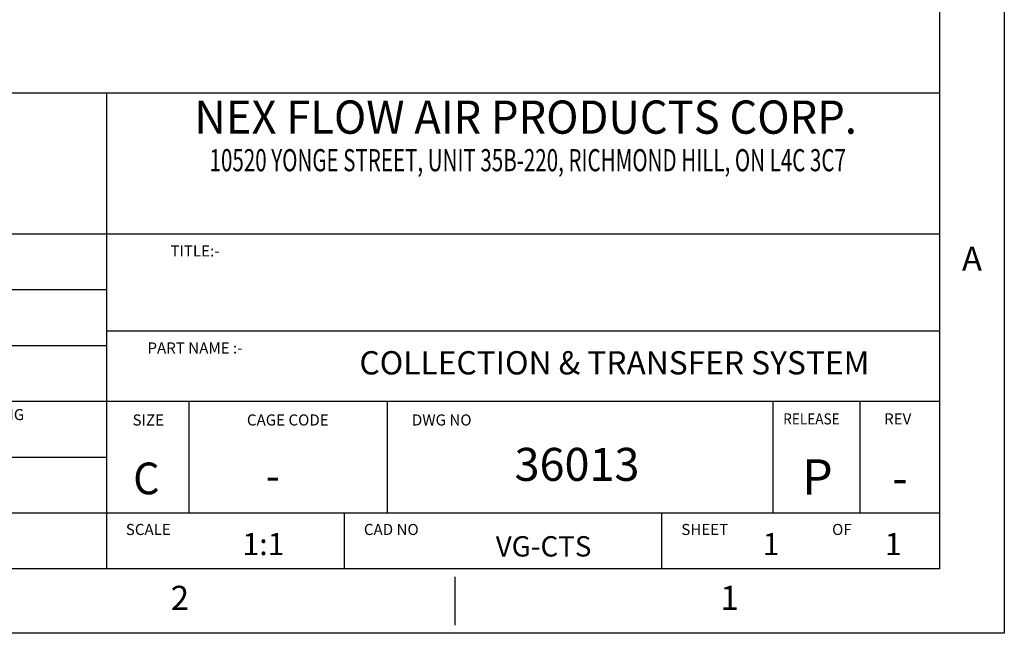
# Model space of a CAD drawing. Extents: x 2691 to 3824, y -2121 to -954.
# Drawn here: x 3486 to 3824, y -2121 to -1910 of the extents above; entities that cross this region are included whole.
import ezdxf
from ezdxf.enums import TextEntityAlignment as Align

# ---------------------------------------------------------------- set-up
doc = ezdxf.new("R2010")
doc.units = 0
doc.layers.add('dim', color=6, linetype='Continuous', lineweight=15)
doc.layers.add('XX2', color=7, linetype='Continuous')
doc.layers.add('XX3', color=7, linetype='Continuous')
doc.styles.add('ROMAND', font='romand', dxfattribs={"height": 0.1875})
doc.styles.add('S', font='SIMPLEX.shx', dxfattribs={"height": 0.14})
doc.styles.add('SIMPLEX', font='SIMPLEX', dxfattribs={"width": 0.9, "height": 0.14})

# ---------------------------------------------------------------- blocks, each defined once
blk = doc.blocks.new('NF')
at = {"layer": 'XX2', "color": 7, "style": 'SIMPLEX'}
for s, height, width, p in [('NEX FLOW AIR PRODUCTS CORP.', 0.128596, 0.96, (88.2664, 3.8856)), ('10520 YONGE STREET, UNIT 35B-220, RICHMOND HILL, ON L4C 3C7', 0.08573, 0.68, (88.2744, 3.7403))]:
    blk.add_text(s, height=height, dxfattribs=dict(at, width=width)).set_placement(p, align=Align.CENTER)

msp = doc.modelspace()

# ---------------------------------------------------------------- linework, layer by layer
at = {"layer": 'XX2', "color": 1}
msp.add_line((2826.713, -1935.242), (3802.218, -1935.242), dxfattribs=at)
msp.add_line((2826.713, -1935.242), (3802.218, -1935.242), dxfattribs=at)
at = {"layer": 'XX2', "color": 150}
for p, q in [((3515.804, -1935.242), (3515.804, -2098.908)), ((3365.778, -1983.687), (3802.218, -1983.687)), ((3365.778, -2002.891), (3515.804, -2002.891)), ((3515.804, -2017.075), (3802.218, -2017.075)), ((3208.114, -2022.094), (3515.804, -2022.094)), ((3365.778, -2041.298), (3802.218, -2041.298)), ((3544.173, -2041.298), (3544.173, -2079.704)), ((3612.367, -2041.298), (3612.367, -2079.704)), ((3744.936, -2079.704), (3744.936, -2041.298)), ((3774.941, -2079.704), (3774.941, -2041.298)), ((3365.778, -2060.501), (3515.804, -2060.501)), ((3365.768, -2079.704), (3802.218, -2079.704)), ((3597.637, -2098.908), (3597.637, -2079.704)), ((3706.747, -2098.908), (3706.747, -2079.704))]:
    msp.add_line(p, q, dxfattribs=at)
at = {"layer": 'XX3'}
for p, q in [((3824.443, -954.32), (3824.443, -2121.133)), ((3635.531, -2101.686), (3635.531, -2118.355)), ((3824.443, -2121.133), (2690.968, -2121.133))]:
    msp.add_line(p, q, dxfattribs=at)
at = {"layer": 'XX3', "color": 1}
for p, q in [((3802.218, -976.545), (3802.218, -2098.908)), ((3802.218, -2098.908), (2713.193, -2098.908))]:
    msp.add_line(p, q, dxfattribs=at)

# ---------------------------------------------------------------- block references
at = {"layer": 'dim', "xscale": 88.89999999999999, "yscale": 88.89999999999999, "zscale": 88.89999999999999}
msp.add_blockref('NF', (-4186.965, -2294.696), dxfattribs=at)

# ---------------------------------------------------------------- texts
at = {"color": 2}
for s, height, p in [('COLLECTION & TRANSFER SYSTEM', 8, (3690.424, -2032.069)), ('36013', 11.3407, (3677.564, -2068.68)), ('VG-CTS', 7, (3666.074, -2094.715))]:
    msp.add_text(s, height=height, dxfattribs=at).set_placement(p, align=Align.CENTER)
at = {"style": 'SIMPLEX', "width": 0.9}
msp.add_text('-', height=11.431, dxfattribs=at).set_placement((3572.997, -2072.478), align=Align.CENTER)
at = {"style": 'SIMPLEX'}
for tag, text, height, p in [('P', 'D', 12.193, (3760.2, -2073.463)), ('1:1', '', 7.621, (3569.785, -2094.243)), ('1', '1', 7.621, (3744.235, -2094.243)), ('1', '1', 7.621, (3786.263, -2094.243))]:
    msp.add_attdef(tag, text=text, height=height, dxfattribs=at).set_placement(p, align=Align.CENTER)
at = {"color": 6, "style": 'SIMPLEX', "width": 0.9}
msp.add_attdef('-', text='1', height=12.193, dxfattribs=at).set_placement((3788.58, -2073.572), align=Align.CENTER)
at = {"layer": 'XX2', "style": 'SIMPLEX'}
for s, height, p in [('TITLE:-', 3.8105, (3546.241, -1991.485)), ('PART NAME :-', 3.81046, (3546.241, -2024.873)), ('SIZE', 3.8105, (3530.199, -2049.642)), ('CAGE CODE', 3.8105, (3578.149, -2049.642)), ('DWG NO', 3.8105, (3631.067, -2049.642))]:
    msp.add_text(s, height=height, dxfattribs=at).set_placement(p, align=Align.CENTER)
msp.add_text('MANUFACTURING', height=3.81046, dxfattribs=at).set_placement((3444.3, -2047.794))
at = {"layer": 'XX2', "color": 7, "style": 'S', "width": 0.9}
msp.add_text('RELEASE', height=3.8105, dxfattribs=at).set_placement((3748.44, -2049.263))
at = {"layer": 'XX2', "color": 7, "style": 'S'}
for s, p in [('REV', (3783.124, -2049.263)), ('SCALE', (3522.477, -2087.311)), ('CAD NO', (3604.309, -2087.311)), ('SHEET', (3713.419, -2087.311)), ('OF', (3765.247, -2087.311))]:
    msp.add_text(s, height=3.8105, dxfattribs=at).set_placement(p)
at = {"layer": 'XX2', "color": 7, "style": 'SIMPLEX', "width": 0.95}
msp.add_text('C', height=10.911, dxfattribs=at).set_placement((3529.537, -2073.3), align=Align.CENTER)
at = {"layer": 'XX3', "color": 7, "style": 'ROMAND'}
for s, p in [('A', (3813.331, -1993.339)), ('2', (3541.075, -2110.02)), ('1', (3729.987, -2110.02))]:
    msp.add_text(s, height=8.334, dxfattribs=at).set_placement(p, align=Align.MIDDLE)

doc.saveas('drawing.dxf')
